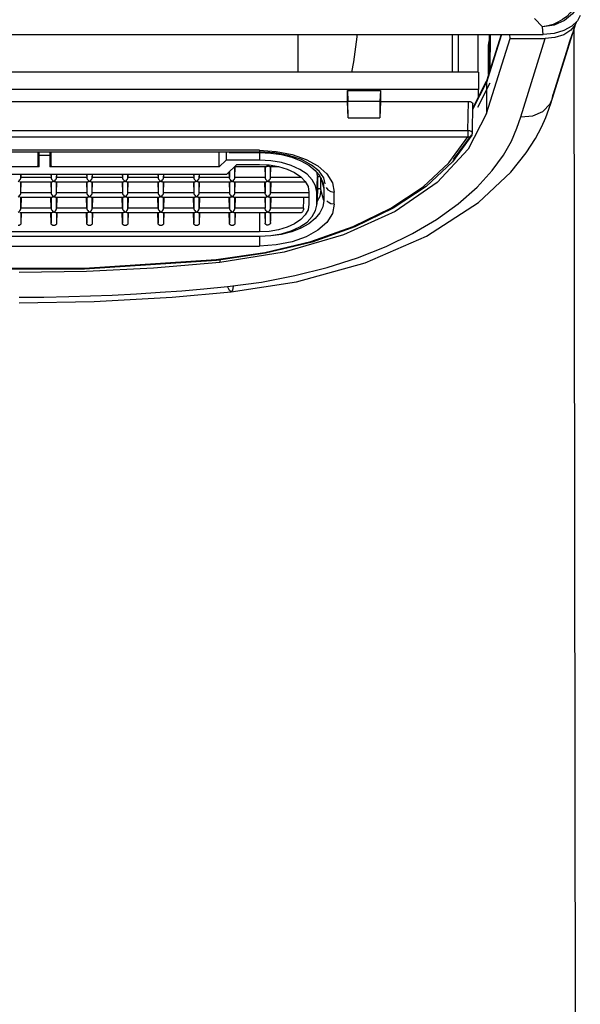
# Model space of a CAD drawing. Units: inches. Extents: x 0 to 338, y -7 to 144.
# Drawn here: x 81 to 82, y 29 to 31 of the extents above; entities that cross this region are included whole.
import ezdxf

# ---------------------------------------------------------------- set-up
doc = ezdxf.new("R2010")
doc.units = ezdxf.units.IN
doc.header["$LTSCALE"] = 0.935
doc.header["$MEASUREMENT"] = 0
doc.layers.get('0').update_dxf_attribs({"linetype": 'CONTINUOUS'})
doc.layers.add('_194228', color=7, linetype='CONTINUOUS')
doc.layers.add('_48414', color=7, linetype='CONTINUOUS')

msp = doc.modelspace()

# ---------------------------------------------------------------- linework, layer by layer
at = {"color": 6, "linetype": 'Continuous'}
for p, q in [((81.6909, 30.802), (81.7342, 30.9399)), ((81.2351, 30.9181), (81.2351, 30.8503)), ((81.5579, 30.9181), (81.5579, 30.8503)), ((81.5997, 30.9181), (81.5733, 30.8345)), ((81.5782, 30.9181), (81.5779, 30.9025)), ((81.5795, 30.8541), (81.5806, 30.9181)), ((81.6154, 30.9111), (81.6148, 30.9181)), ((81.7341, 27.9759), (81.7303, 30.9276)), ((81.573, 30.7766), (81.6154, 30.9111)), ((81.5779, 30.9028), (81.5779, 30.9029)), ((81.5779, 30.9025), (81.5779, 30.8491)), ((81.6154, 30.9111), (81.6786, 30.9111)), ((81.5591, 30.8503), (79.9072, 30.8503)), ((81.5591, 30.8503), (81.5591, 30.8197)), ((81.5485, 30.786), (81.5733, 30.8345)), ((81.5591, 30.8197), (79.9072, 30.8197)), ((81.3237, 30.8179), (81.3246, 30.7978)), ((81.3237, 30.798), (81.3237, 30.8179)), ((81.3237, 30.8179), (81.3828, 30.8179)), ((81.3828, 30.8179), (81.382, 30.7978)), ((81.3828, 30.8179), (81.3828, 30.798)), ((81.5587, 30.8059), (81.5591, 30.8197)), ((80.1426, 30.798), (81.3237, 30.798)), ((81.325, 30.7685), (81.3237, 30.798)), ((81.325, 30.7685), (81.3246, 30.7978)), ((81.382, 30.7978), (81.3246, 30.7978)), ((81.3828, 30.798), (81.3816, 30.7685)), ((81.382, 30.7978), (81.3816, 30.7685)), ((81.3828, 30.798), (81.5408, 30.798)), ((81.5479, 30.741), (81.5487, 30.7936)), ((81.325, 30.7685), (81.3816, 30.7685)), ((80.3001, 30.7076), (81.1663, 30.7076))]:
    msp.add_line(p, q, dxfattribs=at)
at = {"color": 9, "linetype": 'Continuous'}
for p, q in [((81.5116, 30.9181), (81.5116, 30.8503)), ((81.5223, 30.9181), (81.5223, 30.8503)), ((81.6001, 30.9181), (81.573, 30.8321)), ((81.7266, 30.9192), (81.7217, 30.9038)), ((81.577, 30.8462), (81.577, 30.8991)), ((81.5779, 30.9028), (81.5779, 30.9025)), ((81.6345, 30.7706), (81.6786, 30.9111)), ((81.713, 30.8762), (81.6925, 30.8109)), ((81.5485, 30.7842), (81.573, 30.8321)), ((81.5576, 30.7876), (81.5798, 30.8313)), ((81.573, 30.8321), (81.5733, 30.8345)), ((81.573, 30.8321), (81.573, 30.7766)), ((81.6909, 30.802), (81.6925, 30.8109)), ((81.54, 30.7455), (81.5408, 30.798)), ((81.6908, 30.8018), (81.6909, 30.802)), ((81.54, 30.7455), (79.9263, 30.7455)), ((81.54, 30.7455), (81.54, 30.7346)), ((81.5469, 30.7372), (81.5473, 30.7383)), ((81.5473, 30.7383), (81.5475, 30.7397)), ((81.5479, 30.741), (81.5479, 30.741)), ((81.5479, 30.7405), (81.5479, 30.741)), ((79.9263, 30.7346), (81.54, 30.7346)), ((81.5059, 30.688), (81.54, 30.7346)), ((81.5138, 30.6937), (81.5461, 30.7377)), ((81.5469, 30.7372), (81.5469, 30.7372)), ((81.1663, 30.7103), (80.3001, 30.7103)), ((81.1663, 30.7103), (81.1663, 30.7076)), ((81.2709, 30.6822), (81.2868, 30.668)), ((81.3001, 30.6135), (81.3001, 30.6355)), ((81.2967, 30.5967), (81.2868, 30.5809)), ((81.3001, 30.6135), (81.2967, 30.5967)), ((81.1663, 30.5549), (81.1663, 30.5386)), ((80.3001, 30.5386), (81.1663, 30.5386)), ((81.0952, 30.5129), (81.0952, 30.5089)), ((81.1151, 30.4562), (81.1151, 30.4562))]:
    msp.add_line(p, q, dxfattribs=at)
at = {"color": 6, "linetype": 'Continuous'}
for points in [[(81.7342, 30.9399), (81.7325, 30.9357), (81.7244, 30.9257), (81.7118, 30.9177), (81.696, 30.9128), (81.6786, 30.9111)], [(81.3314, 30.8503), (81.3353, 30.869), (81.341, 30.9139), (81.3412, 30.9181)], [(81.1151, 30.4562), (81.2326, 30.4746), (81.3554, 30.5086), (81.4658, 30.5565), (81.5588, 30.6166), (81.617, 30.6711), (81.6446, 30.7058), (81.661, 30.7315), (81.6719, 30.7521), (81.6795, 30.7692), (81.6851, 30.7841), (81.689, 30.796), (81.6908, 30.8018)], [(81.5408, 30.798), (81.5438, 30.7977), (81.5464, 30.7968), (81.548, 30.7953), (81.5487, 30.7936)], [(81.573, 30.7766), (81.5402, 30.7121), (81.4849, 30.6526), (81.4094, 30.6007), (81.3168, 30.5584), (81.2106, 30.5273), (81.0952, 30.5089)], [(81.5469, 30.7372), (81.5471, 30.7377), (81.5479, 30.7409)], [(81.5469, 30.7372), (81.5121, 30.6896), (81.4647, 30.6456), (81.4059, 30.6064), (81.3372, 30.5729), (81.2603, 30.5457), (81.1769, 30.5256), (81.0891, 30.5129)], [(81.284, 30.65), (81.2814, 30.661), (81.273, 30.6728), (81.2596, 30.6839), (81.2413, 30.6936), (81.2188, 30.7011), (81.1933, 30.706), (81.1663, 30.7076)], [(81.0891, 30.5129), (80.8524, 30.4973), (80.614, 30.4973), (80.3772, 30.5129)], [(81.0952, 30.5089), (80.976, 30.499), (80.8558, 30.493), (80.7353, 30.4911)], [(80.7353, 30.4368), (80.8694, 30.4392), (81.0094, 30.4468), (81.1151, 30.4562)]]:
    msp.add_lwpolyline(points, dxfattribs=at)
at = {"color": 9, "linetype": 'Continuous'}
for points in [[(81.577, 30.8991), (81.5778, 30.9059), (81.578, 30.9066)], [(81.577, 30.8991), (81.5775, 30.9002), (81.5778, 30.9013), (81.5779, 30.9025)], [(81.7217, 30.9038), (81.719, 30.8953), (81.7161, 30.8859), (81.713, 30.8762)], [(81.6345, 30.7706), (81.656, 30.7719), (81.6744, 30.78), (81.6872, 30.7936), (81.6908, 30.8018)], [(81.1089, 30.466), (81.1696, 30.474), (81.2297, 30.4855), (81.2872, 30.5), (81.3416, 30.5175), (81.393, 30.5379), (81.4406, 30.561), (81.4838, 30.5864), (81.5224, 30.6141), (81.5562, 30.6439), (81.5835, 30.6738), (81.6035, 30.7017), (81.6178, 30.727), (81.6277, 30.7499), (81.6345, 30.7706)], [(81.5479, 30.741), (81.5473, 30.7427), (81.5456, 30.7441), (81.5431, 30.7451), (81.54, 30.7455)], [(81.5475, 30.7397), (81.5477, 30.7401), (81.5479, 30.7405)], [(81.54, 30.7346), (81.5424, 30.7345), (81.5443, 30.735), (81.5458, 30.7359)], [(81.5458, 30.7359), (81.5468, 30.737), (81.5469, 30.7372)], [(81.1663, 30.7103), (81.1962, 30.7084), (81.2245, 30.7029), (81.2498, 30.694), (81.2709, 30.6822)], [(81.0884, 30.5142), (81.1756, 30.5268), (81.2581, 30.5467), (81.334, 30.5735), (81.4016, 30.6065), (81.4594, 30.6449), (81.5059, 30.688)], [(81.2868, 30.668), (81.2967, 30.6522), (81.3001, 30.6355)], [(81.2855, 30.6436), (81.2888, 30.6394), (81.2939, 30.6365), (81.3001, 30.6355)], [(81.3001, 30.6135), (81.2942, 30.6144), (81.2891, 30.6171), (81.287, 30.6197)], [(81.2868, 30.5809), (81.2709, 30.5668), (81.2498, 30.555), (81.2245, 30.5461), (81.1962, 30.5405), (81.1663, 30.5386)], [(80.378, 30.5142), (80.6142, 30.4987), (80.8521, 30.4987), (81.0884, 30.5142)], [(81.0891, 30.5129), (81.0889, 30.513), (81.0884, 30.5142)], [(80.7353, 30.4469), (80.7795, 30.4471), (80.8238, 30.4479), (80.8629, 30.4491), (80.9019, 30.4506), (80.9452, 30.4528), (80.9881, 30.4556), (81.0267, 30.4584), (81.0664, 30.4618), (81.1089, 30.466)], [(81.1151, 30.4562), (81.1121, 30.4586), (81.1089, 30.466)], [(81.1191, 30.4668), (81.1175, 30.459), (81.1151, 30.4562)]]:
    msp.add_lwpolyline(points, dxfattribs=at)
at = {"layer": '_194228', "color": 7, "linetype": 'Continuous'}
for p, q in [((81.7414, 30.9522), (81.7361, 30.9426)), ((81.7361, 30.9426), (81.7261, 30.933)), ((79.7956, 30.9181), (81.6751, 30.9181))]:
    msp.add_line(p, q, dxfattribs=at)
at = {"layer": '_194228', "color": 9, "linetype": 'Continuous'}
for p, q in [((81.6739, 30.9316), (81.6591, 30.9467)), ((81.6751, 30.9181), (81.6739, 30.9316))]:
    msp.add_line(p, q, dxfattribs=at)
for points in [[(81.7331, 30.9703), (81.7289, 30.9635), (81.7235, 30.9568), (81.717, 30.9506), (81.7096, 30.945), (81.7014, 30.9402), (81.6926, 30.9362), (81.6833, 30.9334), (81.6739, 30.9316)], [(81.7371, 30.9686), (81.7275, 30.9549), (81.7128, 30.9433), (81.6945, 30.9351), (81.6739, 30.9316)]]:
    msp.add_lwpolyline(points, dxfattribs=at)
at = {"layer": '_194228', "color": 7, "linetype": 'Continuous'}
msp.add_lwpolyline([(81.7261, 30.933), (81.7116, 30.925), (81.6945, 30.9199), (81.6751, 30.9181)], dxfattribs=at)
at = {"layer": '_48414', "color": 7, "linetype": 'Continuous'}
for p, q in [((80.7686, 30.7076), (80.7686, 30.6822)), ((80.7922, 30.6822), (80.7922, 30.7076)), ((81.0936, 30.6806), (81.0936, 30.7076)), ((81.1065, 30.7076), (81.1061, 30.6927)), ((81.1117, 30.7076), (81.1117, 30.7064)), ((81.1117, 30.7064), (81.1663, 30.7064)), ((80.7706, 30.7015), (80.7903, 30.7015)), ((81.1061, 30.6927), (81.0936, 30.6806)), ((81.1663, 30.6927), (81.1061, 30.6927)), ((81.1072, 30.6674), (81.1254, 30.685)), ((81.1254, 30.685), (81.1663, 30.685)), ((81.1663, 30.685), (81.1836, 30.6841)), ((80.3592, 30.6674), (81.1072, 30.6674)), ((80.7706, 30.6806), (80.6958, 30.6806)), ((80.7382, 30.6674), (80.7382, 30.6615)), ((80.7382, 30.6615), (80.7383, 30.6674)), ((81.0936, 30.6806), (80.7903, 30.6806)), ((80.792, 30.6674), (80.7922, 30.6615)), ((80.8022, 30.6674), (80.8022, 30.6615)), ((80.8022, 30.6615), (80.8023, 30.6674)), ((80.856, 30.6674), (80.8561, 30.6615)), ((80.8661, 30.6674), (80.8661, 30.6615)), ((80.8661, 30.6615), (80.8663, 30.6674)), ((80.92, 30.6674), (80.9201, 30.6615)), ((80.9301, 30.6674), (80.9301, 30.6615)), ((80.9301, 30.6615), (80.9302, 30.6674)), ((80.984, 30.6674), (80.9841, 30.6615)), ((80.9941, 30.6674), (80.9941, 30.6615)), ((80.9941, 30.6615), (80.9942, 30.6674)), ((81.0479, 30.6674), (81.0481, 30.6615)), ((81.0581, 30.6674), (81.0581, 30.6615)), ((81.0581, 30.6615), (81.0582, 30.6674)), ((81.112, 30.6615), (81.1118, 30.6719)), ((81.1215, 30.6813), (81.1782, 30.6813)), ((81.122, 30.6615), (81.1224, 30.6813)), ((81.1756, 30.6813), (81.176, 30.6615)), ((81.1838, 30.6813), (81.2, 30.6813)), ((81.186, 30.6615), (81.1864, 30.6813)), ((80.736, 30.6538), (80.7944, 30.6538)), ((80.7382, 30.6339), (80.7386, 30.6538)), ((80.7918, 30.6538), (80.7922, 30.6339)), ((80.8, 30.6538), (80.8583, 30.6538)), ((80.8022, 30.6339), (80.8026, 30.6538)), ((80.8557, 30.6538), (80.8561, 30.6339)), ((80.8639, 30.6538), (80.9223, 30.6538)), ((80.8661, 30.6339), (80.8665, 30.6538)), ((80.9197, 30.6538), (80.9201, 30.6339)), ((80.9279, 30.6538), (80.9863, 30.6538)), ((80.9301, 30.6339), (80.9305, 30.6538)), ((80.9837, 30.6538), (80.9841, 30.6339)), ((80.9919, 30.6538), (81.0503, 30.6538)), ((80.9941, 30.6339), (80.9945, 30.6538)), ((81.0477, 30.6538), (81.0481, 30.6339)), ((81.0559, 30.6538), (81.1142, 30.6538)), ((81.0581, 30.6339), (81.0585, 30.6538)), ((81.1116, 30.6538), (81.112, 30.6339)), ((81.1198, 30.6538), (81.1782, 30.6538)), ((81.122, 30.6339), (81.1224, 30.6538)), ((81.176, 30.6339), (81.1756, 30.6538)), ((81.1838, 30.6538), (81.2485, 30.6538)), ((81.1864, 30.6538), (81.186, 30.6339)), ((81.2801, 30.6517), (81.2814, 30.642)), ((81.2548, 30.6355), (81.2548, 30.6135)), ((81.2686, 30.6118), (81.2699, 30.6372)), ((81.2686, 30.6135), (81.2686, 30.6355)), ((81.2814, 30.642), (81.2814, 30.62)), ((80.736, 30.6262), (80.7944, 30.6262)), ((80.7386, 30.6262), (80.7382, 30.6064)), ((80.7922, 30.6064), (80.7918, 30.6262)), ((80.8, 30.6262), (80.8583, 30.6262)), ((80.8026, 30.6262), (80.8022, 30.6064)), ((80.8561, 30.6064), (80.8557, 30.6262)), ((80.8639, 30.6262), (80.9223, 30.6262)), ((80.8665, 30.6262), (80.8661, 30.6064)), ((80.9201, 30.6064), (80.9197, 30.6262)), ((80.9279, 30.6262), (80.9863, 30.6262)), ((80.9305, 30.6262), (80.9301, 30.6064)), ((80.9841, 30.6064), (80.9837, 30.6262)), ((80.9919, 30.6262), (81.0503, 30.6262)), ((80.9945, 30.6262), (80.9941, 30.6064)), ((81.0481, 30.6064), (81.0477, 30.6262)), ((81.0559, 30.6262), (81.1142, 30.6262)), ((81.0585, 30.6262), (81.0581, 30.6064)), ((81.112, 30.6064), (81.1116, 30.6262)), ((81.1198, 30.6262), (81.1782, 30.6262)), ((81.1224, 30.6262), (81.122, 30.6064)), ((81.1756, 30.6262), (81.176, 30.6064)), ((81.1838, 30.6262), (81.2548, 30.6262)), ((81.1864, 30.6262), (81.186, 30.6064)), ((81.2814, 30.62), (81.2797, 30.6088)), ((80.736, 30.5987), (80.7944, 30.5987)), ((80.7382, 30.5987), (80.7382, 30.5794)), ((80.7386, 30.5987), (80.7382, 30.5795)), ((80.7922, 30.5794), (80.7918, 30.5987)), ((80.8, 30.5987), (80.8583, 30.5987)), ((80.8022, 30.5987), (80.8022, 30.5794)), ((80.8026, 30.5987), (80.8022, 30.5795)), ((80.8561, 30.5794), (80.8557, 30.5987)), ((80.8639, 30.5987), (80.9223, 30.5987)), ((80.8661, 30.5987), (80.8661, 30.5794)), ((80.8665, 30.5987), (80.8661, 30.5795)), ((80.9201, 30.5794), (80.9197, 30.5987)), ((80.9279, 30.5987), (80.9863, 30.5987)), ((80.9301, 30.5987), (80.9301, 30.5794)), ((80.9305, 30.5987), (80.9301, 30.5795)), ((80.9841, 30.5794), (80.9837, 30.5987)), ((80.9919, 30.5987), (81.0503, 30.5987)), ((80.9941, 30.5987), (80.9941, 30.5794)), ((80.9945, 30.5987), (80.9941, 30.5795)), ((81.0481, 30.5794), (81.0477, 30.5987)), ((81.0559, 30.5987), (81.1142, 30.5987)), ((81.0581, 30.5987), (81.0581, 30.5794)), ((81.0585, 30.5987), (81.0581, 30.5795)), ((81.112, 30.5794), (81.1116, 30.5987)), ((81.1198, 30.5987), (81.1782, 30.5987)), ((81.122, 30.5987), (81.122, 30.5794)), ((81.1224, 30.5987), (81.122, 30.5795)), ((81.1838, 30.5987), (81.2407, 30.5987)), ((81.2548, 30.6135), (81.2531, 30.6038)), ((81.2666, 30.6023), (81.2686, 30.6118)), ((81.2686, 30.6118), (81.2686, 30.6135)), ((81.1663, 30.5639), (80.3001, 30.5639)), ((80.3001, 30.5562), (81.1663, 30.5562)), ((81.1663, 30.5556), (80.3001, 30.5556))]:
    msp.add_line(p, q, dxfattribs=at)
at = {"layer": '_48414', "color": 9, "linetype": 'Continuous'}
for p, q in [((80.7706, 30.6806), (80.7706, 30.7076)), ((80.7903, 30.7076), (80.7903, 30.6806)), ((81.1663, 30.7064), (81.1663, 30.6927)), ((80.7922, 30.6674), (80.7922, 30.6615)), ((80.8561, 30.6674), (80.8561, 30.6615)), ((80.9201, 30.6674), (80.9201, 30.6615)), ((80.9841, 30.6674), (80.9841, 30.6615)), ((81.0481, 30.6674), (81.0481, 30.6615)), ((81.112, 30.6721), (81.112, 30.6615)), ((81.122, 30.6615), (81.122, 30.6813)), ((81.176, 30.6813), (81.176, 30.6615)), ((81.186, 30.6615), (81.186, 30.6813)), ((81.268, 30.6718), (81.27, 30.6609)), ((80.7922, 30.6615), (80.7382, 30.6615)), ((80.7382, 30.6339), (80.7382, 30.6538)), ((80.7922, 30.6538), (80.7922, 30.6339)), ((80.8561, 30.6615), (80.8022, 30.6615)), ((80.8022, 30.6339), (80.8022, 30.6538)), ((80.8561, 30.6538), (80.8561, 30.6339)), ((80.9201, 30.6615), (80.8661, 30.6615)), ((80.8661, 30.6339), (80.8661, 30.6538)), ((80.9201, 30.6538), (80.9201, 30.6339)), ((80.9841, 30.6615), (80.9301, 30.6615)), ((80.9301, 30.6339), (80.9301, 30.6538)), ((80.9841, 30.6538), (80.9841, 30.6339)), ((81.0481, 30.6615), (80.9941, 30.6615)), ((80.9941, 30.6339), (80.9941, 30.6538)), ((81.0481, 30.6538), (81.0481, 30.6339)), ((81.112, 30.6615), (81.0581, 30.6615)), ((81.0581, 30.6339), (81.0581, 30.6538)), ((81.112, 30.6538), (81.112, 30.6339)), ((81.176, 30.6615), (81.122, 30.6615)), ((81.122, 30.6339), (81.122, 30.6538)), ((81.176, 30.6538), (81.176, 30.6339)), ((81.2414, 30.6615), (81.186, 30.6615)), ((81.186, 30.6339), (81.186, 30.6538)), ((81.2686, 30.6355), (81.27, 30.6609)), ((81.27, 30.6609), (81.27, 30.6389)), ((81.2762, 30.6394), (81.2762, 30.6614)), ((81.2762, 30.6614), (81.2814, 30.642)), ((80.7922, 30.6339), (80.7382, 30.6339)), ((80.8561, 30.6339), (80.8022, 30.6339)), ((80.9201, 30.6339), (80.8661, 30.6339)), ((80.9841, 30.6339), (80.9301, 30.6339)), ((81.0481, 30.6339), (80.9941, 30.6339)), ((81.112, 30.6339), (81.0581, 30.6339)), ((81.176, 30.6339), (81.122, 30.6339)), ((81.2548, 30.6339), (81.186, 30.6339)), ((81.27, 30.6389), (81.2686, 30.6135)), ((81.27, 30.6389), (81.2699, 30.6373)), ((81.2699, 30.6373), (81.2699, 30.6372)), ((81.2814, 30.62), (81.2762, 30.6394)), ((80.7382, 30.6064), (80.7382, 30.6262)), ((80.7922, 30.6262), (80.7922, 30.6064)), ((80.8022, 30.6064), (80.8022, 30.6262)), ((80.8561, 30.6262), (80.8561, 30.6064)), ((80.8661, 30.6064), (80.8661, 30.6262)), ((80.9201, 30.6262), (80.9201, 30.6064)), ((80.9301, 30.6064), (80.9301, 30.6262)), ((80.9841, 30.6262), (80.9841, 30.6064)), ((80.9941, 30.6064), (80.9941, 30.6262)), ((81.0481, 30.6262), (81.0481, 30.6064)), ((81.0581, 30.6064), (81.0581, 30.6262)), ((81.112, 30.6262), (81.112, 30.6064)), ((81.122, 30.6064), (81.122, 30.6262)), ((81.176, 30.6262), (81.176, 30.6064)), ((81.186, 30.6064), (81.186, 30.6262)), ((80.7922, 30.6064), (80.7382, 30.6064)), ((80.7922, 30.5987), (80.7922, 30.5794)), ((80.8561, 30.6064), (80.8022, 30.6064)), ((80.8561, 30.5987), (80.8561, 30.5794)), ((80.9201, 30.6064), (80.8661, 30.6064)), ((80.9201, 30.5987), (80.9201, 30.5794)), ((80.9841, 30.6064), (80.9301, 30.6064)), ((80.9841, 30.5987), (80.9841, 30.5794)), ((81.0481, 30.6064), (80.9941, 30.6064)), ((81.0481, 30.5987), (81.0481, 30.5794)), ((81.112, 30.6064), (81.0581, 30.6064)), ((81.112, 30.5987), (81.112, 30.5794)), ((81.176, 30.6064), (81.122, 30.6064)), ((81.1663, 30.5987), (81.1663, 30.5639)), ((81.176, 30.5987), (81.176, 30.5797)), ((81.2451, 30.6064), (81.186, 30.6064)), ((81.186, 30.5807), (81.186, 30.5987)), ((81.1663, 30.5562), (81.1663, 30.5556))]:
    msp.add_line(p, q, dxfattribs=at)
at = {"layer": '_48414', "color": 7, "linetype": 'Continuous'}
for points in [[(81.1663, 30.7064), (81.1863, 30.7054), (81.2057, 30.7025), (81.2239, 30.6978), (81.2403, 30.6913), (81.2545, 30.6834), (81.266, 30.6742), (81.2745, 30.664), (81.2797, 30.6532), (81.2801, 30.6517)], [(80.7706, 30.7015), (80.7698, 30.7016), (80.7692, 30.7017), (80.7688, 30.7018), (80.7686, 30.7021)], [(80.7922, 30.7021), (80.7921, 30.7018), (80.7917, 30.7017), (80.791, 30.7016), (80.7903, 30.7015)], [(81.2386, 30.676), (81.2231, 30.6831), (81.2055, 30.6883), (81.1863, 30.6916), (81.1663, 30.6927)], [(80.7706, 30.6806), (80.7696, 30.6808), (80.7689, 30.6814), (80.7686, 30.6822)], [(80.7922, 30.6822), (80.792, 30.6814), (80.7913, 30.6808), (80.7903, 30.6806)], [(81.1782, 30.6813), (81.1792, 30.6814), (81.181, 30.6821)], [(81.1783, 30.6843), (81.1793, 30.6834), (81.181, 30.6821)], [(81.1835, 30.6841), (81.1828, 30.6834), (81.181, 30.6821)], [(81.1838, 30.6813), (81.1828, 30.6814), (81.181, 30.6821)], [(81.1836, 30.6841), (81.2002, 30.6812), (81.2155, 30.6767), (81.2289, 30.6705), (81.2399, 30.663), (81.2481, 30.6545)], [(81.2608, 30.6574), (81.2514, 30.6673), (81.2386, 30.676)], [(80.7332, 30.6546), (80.7349, 30.6558), (80.7362, 30.6571), (80.7372, 30.6586), (80.7379, 30.6602), (80.7382, 30.6615)], [(80.7922, 30.6615), (80.7924, 30.6601), (80.7931, 30.6585), (80.7942, 30.6571), (80.7954, 30.6559), (80.7972, 30.6546)], [(80.7972, 30.6546), (80.7954, 30.6539), (80.7944, 30.6537)], [(80.7972, 30.6546), (80.7989, 30.6558), (80.8001, 30.6571), (80.8012, 30.6586), (80.8019, 30.6602), (80.8022, 30.6615)], [(80.7999, 30.6537), (80.7989, 30.6539), (80.7972, 30.6546)], [(80.8561, 30.6615), (80.8564, 30.6601), (80.8571, 30.6585), (80.8582, 30.6571), (80.8594, 30.6559), (80.8611, 30.6546)], [(80.8611, 30.6546), (80.8594, 30.6539), (80.8583, 30.6537)], [(80.8611, 30.6546), (80.8629, 30.6558), (80.8641, 30.6571), (80.8652, 30.6586), (80.8659, 30.6602), (80.8661, 30.6615)], [(80.8639, 30.6537), (80.8629, 30.6539), (80.8611, 30.6546)], [(80.9201, 30.6615), (80.9204, 30.6601), (80.9211, 30.6585), (80.9221, 30.6571), (80.9234, 30.6559), (80.9251, 30.6546)], [(80.9251, 30.6546), (80.9234, 30.6539), (80.9223, 30.6537)], [(80.9251, 30.6546), (80.9269, 30.6558), (80.9281, 30.6571), (80.9292, 30.6586), (80.9299, 30.6602), (80.9301, 30.6615)], [(80.9279, 30.6537), (80.9269, 30.6539), (80.9251, 30.6546)], [(80.9841, 30.6615), (80.9843, 30.6601), (80.9851, 30.6585), (80.9861, 30.6571), (80.9873, 30.6559), (80.9891, 30.6546)], [(80.9891, 30.6546), (80.9873, 30.6539), (80.9863, 30.6537)], [(80.9891, 30.6546), (80.9908, 30.6558), (80.9921, 30.6571), (80.9931, 30.6586), (80.9939, 30.6602), (80.9941, 30.6615)], [(80.9919, 30.6537), (80.9909, 30.6539), (80.9891, 30.6546)], [(81.0481, 30.6615), (81.0483, 30.6601), (81.049, 30.6585), (81.0501, 30.6571), (81.0513, 30.6559), (81.0531, 30.6546)], [(81.0531, 30.6546), (81.0513, 30.6539), (81.0503, 30.6537)], [(81.0531, 30.6546), (81.0548, 30.6558), (81.056, 30.6571), (81.0571, 30.6586), (81.0578, 30.6602), (81.0581, 30.6615)], [(81.0559, 30.6537), (81.0548, 30.6539), (81.0531, 30.6546)], [(81.117, 30.6546), (81.1153, 30.6558), (81.1141, 30.6571), (81.113, 30.6586), (81.1123, 30.6602), (81.112, 30.6615)], [(81.117, 30.6546), (81.1153, 30.6539), (81.1142, 30.6537)], [(81.117, 30.6546), (81.1188, 30.6558), (81.12, 30.6571), (81.1211, 30.6586), (81.1218, 30.6602), (81.122, 30.6615)], [(81.1198, 30.6537), (81.1188, 30.6539), (81.117, 30.6546)], [(81.176, 30.6615), (81.1763, 30.6601), (81.177, 30.6585), (81.178, 30.6571), (81.1793, 30.6559), (81.181, 30.6546)], [(81.181, 30.6546), (81.1793, 30.6539), (81.1782, 30.6537)], [(81.181, 30.6546), (81.1828, 30.6558), (81.184, 30.6571), (81.1851, 30.6586), (81.1858, 30.6602), (81.186, 30.6615)], [(81.1838, 30.6537), (81.1828, 30.6539), (81.181, 30.6546)], [(81.2481, 30.6545), (81.2531, 30.6452), (81.2548, 30.6355)], [(81.2686, 30.6355), (81.2666, 30.6467), (81.2608, 30.6574)], [(80.7332, 30.6271), (80.7349, 30.6283), (80.7362, 30.6296), (80.7372, 30.6311), (80.7379, 30.6326), (80.7382, 30.6339)], [(80.7922, 30.6339), (80.7924, 30.6326), (80.7931, 30.631), (80.7942, 30.6296), (80.7954, 30.6283), (80.7972, 30.6271)], [(80.7972, 30.6271), (80.7989, 30.6283), (80.8001, 30.6296), (80.8012, 30.6311), (80.8019, 30.6326), (80.8022, 30.6339)], [(80.8561, 30.6339), (80.8564, 30.6326), (80.8571, 30.631), (80.8582, 30.6296), (80.8594, 30.6283), (80.8611, 30.6271)], [(80.8611, 30.6271), (80.8629, 30.6283), (80.8641, 30.6296), (80.8652, 30.6311), (80.8659, 30.6326), (80.8661, 30.6339)], [(80.9201, 30.6339), (80.9204, 30.6326), (80.9211, 30.631), (80.9221, 30.6296), (80.9234, 30.6283), (80.9251, 30.6271)], [(80.9251, 30.6271), (80.9269, 30.6283), (80.9281, 30.6296), (80.9292, 30.6311), (80.9299, 30.6326), (80.9301, 30.6339)], [(80.9841, 30.6339), (80.9843, 30.6326), (80.9851, 30.631), (80.9861, 30.6296), (80.9873, 30.6283), (80.9891, 30.6271)], [(80.9891, 30.6271), (80.9908, 30.6283), (80.9921, 30.6296), (80.9931, 30.6311), (80.9939, 30.6326), (80.9941, 30.6339)], [(81.0481, 30.6339), (81.0483, 30.6326), (81.049, 30.631), (81.0501, 30.6296), (81.0513, 30.6283), (81.0531, 30.6271)], [(81.0531, 30.6271), (81.0548, 30.6283), (81.056, 30.6296), (81.0571, 30.6311), (81.0578, 30.6326), (81.0581, 30.6339)], [(81.112, 30.6339), (81.1123, 30.6326), (81.113, 30.631), (81.1141, 30.6296), (81.1153, 30.6283), (81.117, 30.6271)], [(81.117, 30.6271), (81.1188, 30.6283), (81.12, 30.6296), (81.1211, 30.6311), (81.1218, 30.6326), (81.122, 30.6339)], [(81.181, 30.6271), (81.1793, 30.6283), (81.178, 30.6296), (81.177, 30.631), (81.1763, 30.6326), (81.176, 30.6339)], [(81.181, 30.6271), (81.1828, 30.6283), (81.184, 30.6296), (81.185, 30.631), (81.1858, 30.6326), (81.186, 30.6339)], [(80.7972, 30.6271), (80.7954, 30.6264), (80.7944, 30.6262)], [(80.7999, 30.6262), (80.7989, 30.6264), (80.7972, 30.6271)], [(80.8611, 30.6271), (80.8594, 30.6264), (80.8583, 30.6262)], [(80.8639, 30.6262), (80.8629, 30.6264), (80.8611, 30.6271)], [(80.9251, 30.6271), (80.9234, 30.6264), (80.9223, 30.6262)], [(80.9279, 30.6262), (80.9269, 30.6264), (80.9251, 30.6271)], [(80.9891, 30.6271), (80.9874, 30.6264), (80.9863, 30.6262)], [(80.9919, 30.6262), (80.9908, 30.6264), (80.9891, 30.6271)], [(81.0531, 30.6271), (81.0513, 30.6264), (81.0503, 30.6262)], [(81.0559, 30.6262), (81.0548, 30.6264), (81.0531, 30.6271)], [(81.117, 30.6271), (81.1153, 30.6264), (81.1143, 30.6262)], [(81.1198, 30.6262), (81.1188, 30.6264), (81.117, 30.6271)], [(81.181, 30.6271), (81.1793, 30.6264), (81.1782, 30.6262)], [(81.1838, 30.6262), (81.1828, 30.6264), (81.181, 30.6271)], [(80.7332, 30.5996), (80.7349, 30.6008), (80.7362, 30.602), (80.7372, 30.6035), (80.7379, 30.6051), (80.7382, 30.6064)], [(80.7922, 30.6064), (80.7924, 30.6051), (80.7931, 30.6035), (80.7942, 30.6021), (80.7954, 30.6008), (80.7972, 30.5996)], [(80.7972, 30.5996), (80.7954, 30.5989), (80.7944, 30.5987)], [(80.7972, 30.5996), (80.7989, 30.6008), (80.8001, 30.602), (80.8012, 30.6035), (80.8019, 30.6051), (80.8022, 30.6064)], [(80.7999, 30.5987), (80.7989, 30.5988), (80.7972, 30.5996)], [(80.8561, 30.6064), (80.8564, 30.6051), (80.8571, 30.6035), (80.8582, 30.6021), (80.8594, 30.6008), (80.8611, 30.5996)], [(80.8611, 30.5996), (80.8594, 30.5989), (80.8583, 30.5987)], [(80.8611, 30.5996), (80.8629, 30.6008), (80.8641, 30.602), (80.8652, 30.6035), (80.8659, 30.6051), (80.8661, 30.6064)], [(80.8639, 30.5987), (80.8629, 30.5988), (80.8611, 30.5996)], [(80.9201, 30.6064), (80.9204, 30.6051), (80.9211, 30.6035), (80.9221, 30.6021), (80.9233, 30.6008), (80.9251, 30.5996)], [(80.9251, 30.5996), (80.9234, 30.5989), (80.9223, 30.5987)], [(80.9251, 30.5996), (80.9269, 30.6008), (80.9281, 30.602), (80.9291, 30.6035), (80.9299, 30.6051), (80.9301, 30.6064)], [(80.9279, 30.5987), (80.9269, 30.5988), (80.9251, 30.5996)], [(80.9841, 30.6064), (80.9843, 30.6051), (80.9851, 30.6035), (80.9861, 30.6021), (80.9873, 30.6008), (80.9891, 30.5996)], [(80.9891, 30.5996), (80.9874, 30.5989), (80.9863, 30.5987)], [(80.9891, 30.5996), (80.9908, 30.6008), (80.9921, 30.602), (80.9931, 30.6035), (80.9939, 30.6051), (80.9941, 30.6064)], [(80.9919, 30.5987), (80.9908, 30.5988), (80.9891, 30.5996)], [(81.0481, 30.6064), (81.0483, 30.6051), (81.049, 30.6035), (81.0501, 30.6021), (81.0513, 30.6008), (81.0531, 30.5996)], [(81.0531, 30.5996), (81.0513, 30.5989), (81.0503, 30.5987)], [(81.0531, 30.5996), (81.0548, 30.6008), (81.056, 30.602), (81.0571, 30.6035), (81.0578, 30.6051), (81.0581, 30.6064)], [(81.0559, 30.5987), (81.0548, 30.5988), (81.0531, 30.5996)], [(81.112, 30.6064), (81.1123, 30.6051), (81.113, 30.6035), (81.1141, 30.6021), (81.1153, 30.6008), (81.117, 30.5996)], [(81.117, 30.5996), (81.1153, 30.5989), (81.1143, 30.5987)], [(81.117, 30.5996), (81.1188, 30.6008), (81.12, 30.602), (81.1211, 30.6035), (81.1218, 30.6051), (81.122, 30.6064)], [(81.1198, 30.5987), (81.1188, 30.5988), (81.117, 30.5996)], [(81.2531, 30.6038), (81.2481, 30.5945), (81.2399, 30.5859), (81.2289, 30.5784), (81.2155, 30.5723), (81.2002, 30.5677), (81.1836, 30.5649), (81.1663, 30.5639)], [(81.181, 30.5996), (81.1793, 30.6008), (81.178, 30.602), (81.177, 30.6035), (81.1763, 30.6051), (81.176, 30.6064)], [(81.181, 30.5996), (81.1793, 30.5989), (81.1782, 30.5987)], [(81.181, 30.5996), (81.1828, 30.6008), (81.184, 30.602), (81.185, 30.6035), (81.1858, 30.6051), (81.186, 30.6064)], [(81.181, 30.5996), (81.1828, 30.5989), (81.1838, 30.5987)], [(81.2231, 30.5659), (81.2386, 30.573), (81.2514, 30.5816), (81.2608, 30.5915), (81.2666, 30.6023)], [(81.2407, 30.5987), (81.2411, 30.5988), (81.2418, 30.5991), (81.2424, 30.5996)], [(81.2451, 30.6064), (81.2451, 30.6056), (81.245, 30.6047), (81.2447, 30.6038), (81.2444, 30.6029), (81.244, 30.6019), (81.2436, 30.601), (81.243, 30.6002), (81.2424, 30.5996)], [(81.2797, 30.6088), (81.2745, 30.5979), (81.266, 30.5878), (81.2545, 30.5786)], [(80.7382, 30.5795), (80.7378, 30.5779), (80.7367, 30.5765), (80.7351, 30.5757), (80.7332, 30.5753)], [(80.7972, 30.5753), (80.7953, 30.5757), (80.7937, 30.5765), (80.7926, 30.5778), (80.7922, 30.5794)], [(80.8022, 30.5795), (80.8017, 30.5779), (80.8007, 30.5765), (80.799, 30.5757), (80.7972, 30.5753)], [(80.8611, 30.5753), (80.8592, 30.5757), (80.8576, 30.5765), (80.8566, 30.5778), (80.8561, 30.5794)], [(80.8661, 30.5795), (80.8657, 30.5779), (80.8646, 30.5765), (80.863, 30.5757), (80.8611, 30.5753)], [(80.9251, 30.5753), (80.9232, 30.5757), (80.9216, 30.5765), (80.9205, 30.5778), (80.9201, 30.5794)], [(80.9301, 30.5795), (80.9297, 30.5779), (80.9286, 30.5765), (80.927, 30.5757), (80.9251, 30.5753)], [(80.9891, 30.5753), (80.9872, 30.5757), (80.9856, 30.5765), (80.9845, 30.5778), (80.9841, 30.5794)], [(80.9941, 30.5795), (80.9937, 30.5779), (80.9926, 30.5765), (80.991, 30.5757), (80.9891, 30.5753)], [(81.0531, 30.5753), (81.0512, 30.5757), (81.0496, 30.5765), (81.0485, 30.5778), (81.0481, 30.5794)], [(81.0581, 30.5795), (81.0577, 30.5779), (81.0566, 30.5765), (81.055, 30.5757), (81.0531, 30.5753)], [(81.117, 30.5753), (81.1151, 30.5757), (81.1135, 30.5765), (81.1125, 30.5778), (81.112, 30.5794)], [(81.122, 30.5795), (81.1216, 30.5779), (81.1205, 30.5765), (81.1189, 30.5757), (81.117, 30.5753)], [(81.181, 30.576), (81.1791, 30.5762), (81.1775, 30.577), (81.1764, 30.5782), (81.176, 30.5797)], [(81.186, 30.5807), (81.1856, 30.579), (81.1845, 30.5776), (81.1829, 30.5766), (81.181, 30.576)], [(81.2545, 30.5786), (81.2403, 30.5707), (81.2239, 30.5642), (81.2057, 30.5595), (81.1863, 30.5566), (81.1663, 30.5556)], [(81.1663, 30.5562), (81.1863, 30.5573), (81.2055, 30.5606), (81.2231, 30.5659)]]:
    msp.add_lwpolyline(points, dxfattribs=at)
at = {"layer": '_48414', "color": 9, "linetype": 'Continuous'}
for points in [[(81.27, 30.6609), (81.2702, 30.6619), (81.2709, 30.6627), (81.2719, 30.6632), (81.2731, 30.6634), (81.2744, 30.6632), (81.2751, 30.6628)], [(81.2762, 30.6394), (81.2741, 30.6274), (81.2689, 30.6178)], [(81.2762, 30.6394), (81.2757, 30.6403), (81.2749, 30.6409), (81.2738, 30.6413), (81.2726, 30.6414), (81.2713, 30.6409), (81.2704, 30.6401), (81.27, 30.6389)]]:
    msp.add_lwpolyline(points, dxfattribs=at)
at = {"layer": '_48414', "color": 7, "linetype": 'Continuous'}
for centre, major_axis, ratio, start_param, end_param in [((81.1663, 32.5421), (0, 4.2568), 0.02081, -2.042861, -2.037645), ((81.1663, 31.0929), (-0.0886, 4.2076), 0.000248, -4.59466, -4.590362), ((81.1663, 29.6905), (0.0886, 4.2076), 0.000248, -1.357066, -1.353228)]:
    msp.add_ellipse(centre, major_axis=major_axis, ratio=ratio, start_param=start_param, end_param=end_param, dxfattribs=at)

doc.saveas('drawing.dxf')
